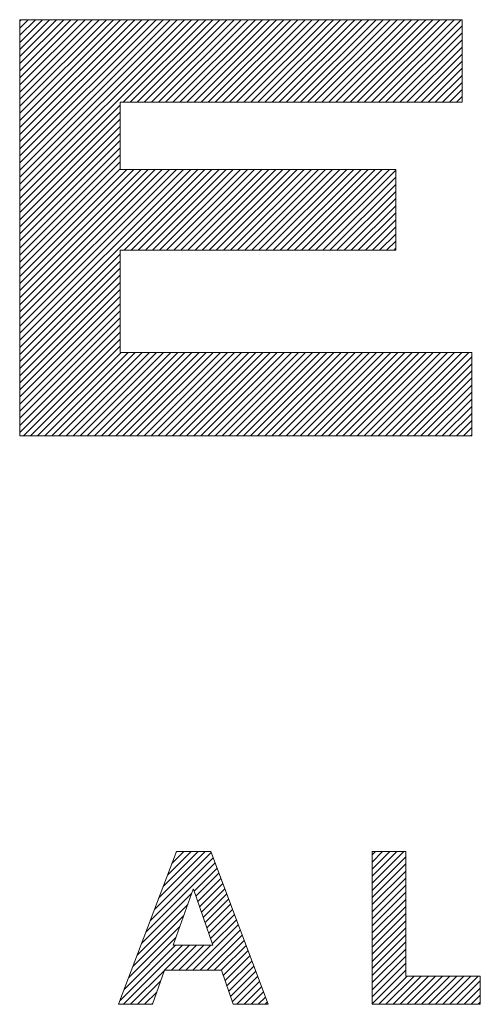
# Model space of a CAD drawing. Units: millimetres. Extents: x 8 to 431, y 6 to 291.
# Drawn here: x 271 to 276, y 15 to 24 of the extents above; entities that cross this region are included whole.
import ezdxf

# ---------------------------------------------------------------- set-up
doc = ezdxf.new("R2010")
doc.units = ezdxf.units.MM

# ---------------------------------------------------------------- blocks, each defined once
blk = doc.blocks.new('Bloc3')
at = {"color": 8, "linetype": 'Continuous', "lineweight": 0}
for p, q in [((1221.4, 295.65), (1221.41, 394.31)), ((1241.92, 394.31), (1221.4, 373.8)), ((1221.4, 372.12), (1243.6, 394.31)), ((1245.28, 394.31), (1221.4, 370.43)), ((1221.4, 368.75), (1246.96, 394.31)), ((1248.64, 394.31), (1221.4, 367.07)), ((1221.4, 365.39), (1250.33, 394.31)), ((1252.01, 394.31), (1221.4, 363.71)), ((1221.4, 362.03), (1253.69, 394.31)), ((1255.37, 394.31), (1221.4, 360.34)), ((1221.4, 358.66), (1257.05, 394.31)), ((1258.73, 394.31), (1221.4, 356.98)), ((1221.4, 355.3), (1260.41, 394.31)), ((1262.09, 394.31), (1221.4, 353.62)), ((1221.4, 351.94), (1263.78, 394.31)), ((1221.41, 394.31), (1326.24, 394.31)), ((1221.74, 394.31), (1221.41, 393.98)), ((1221.41, 392.29), (1223.42, 394.31)), ((1225.11, 394.31), (1221.41, 390.61)), ((1221.41, 388.93), (1226.79, 394.31)), ((1228.47, 394.31), (1221.41, 387.25)), ((1221.41, 385.57), (1230.15, 394.31)), ((1231.83, 394.31), (1221.41, 383.89)), ((1221.41, 382.2), (1233.51, 394.31)), ((1235.19, 394.31), (1221.41, 380.52)), ((1221.41, 378.84), (1236.87, 394.31)), ((1238.56, 394.31), (1221.41, 377.16)), ((1221.41, 375.48), (1240.24, 394.31)), ((1265.46, 394.31), (1245.88, 374.73)), ((1247.56, 374.73), (1267.14, 394.31)), ((1268.82, 394.31), (1249.24, 374.73)), ((1250.92, 374.73), (1270.5, 394.31)), ((1272.18, 394.31), (1252.6, 374.73)), ((1254.28, 374.73), (1273.86, 394.31)), ((1275.55, 394.31), (1255.96, 374.73)), ((1257.65, 374.73), (1277.23, 394.31)), ((1278.91, 394.31), (1259.33, 374.73)), ((1261.01, 374.73), (1280.59, 394.31)), ((1282.27, 394.31), (1262.69, 374.73)), ((1264.37, 374.73), (1283.95, 394.31)), ((1285.63, 394.31), (1266.05, 374.73)), ((1267.73, 374.73), (1287.31, 394.31)), ((1289, 394.31), (1269.42, 374.73)), ((1271.1, 374.73), (1290.68, 394.31)), ((1292.36, 394.31), (1272.78, 374.73)), ((1274.46, 374.73), (1294.04, 394.31)), ((1295.72, 394.31), (1276.14, 374.73)), ((1277.82, 374.73), (1297.4, 394.31)), ((1299.08, 394.31), (1279.5, 374.73)), ((1281.19, 374.73), (1300.77, 394.31)), ((1302.45, 394.31), (1282.87, 374.73)), ((1284.55, 374.73), (1304.13, 394.31)), ((1305.81, 394.31), (1286.23, 374.73)), ((1287.91, 374.73), (1307.49, 394.31)), ((1309.17, 394.31), (1289.59, 374.73)), ((1291.27, 374.73), (1310.85, 394.31)), ((1312.53, 394.31), (1292.96, 374.73)), ((1294.64, 374.73), (1314.22, 394.31)), ((1315.9, 394.31), (1296.32, 374.73)), ((1298, 374.73), (1317.58, 394.31)), ((1319.26, 394.31), (1299.68, 374.73)), ((1301.36, 374.73), (1320.94, 394.31)), ((1322.62, 394.31), (1303.04, 374.73)), ((1304.73, 374.73), (1324.3, 394.31)), ((1325.99, 394.31), (1306.41, 374.73)), ((1308.09, 374.73), (1326.24, 392.88)), ((1326.24, 394.31), (1326.24, 374.73)), ((1326.24, 391.19), (1309.77, 374.73)), ((1311.45, 374.73), (1326.24, 389.51)), ((1326.24, 387.83), (1313.13, 374.73)), ((1314.81, 374.73), (1326.24, 386.15)), ((1326.24, 384.47), (1316.5, 374.73)), ((1318.18, 374.73), (1326.24, 382.79)), ((1326.24, 381.11), (1319.86, 374.73)), ((1321.54, 374.73), (1326.24, 379.42)), ((1326.24, 377.74), (1323.22, 374.73)), ((1324.9, 374.73), (1326.24, 376.06)), ((1245.2, 374.05), (1221.4, 350.26)), ((1326.24, 374.73), (1245.2, 374.73)), ((1245.2, 374.73), (1245.2, 358.81)), ((1221.4, 348.57), (1245.2, 372.37)), ((1245.2, 370.69), (1221.4, 346.89)), ((1221.4, 345.21), (1245.2, 369.01)), ((1245.2, 367.33), (1221.4, 343.53)), ((1221.4, 341.85), (1245.2, 365.65)), ((1245.2, 363.96), (1221.4, 340.17)), ((1221.4, 338.48), (1245.2, 362.28)), ((1245.2, 360.6), (1221.4, 336.8)), ((1221.4, 335.12), (1245.2, 358.92)), ((1246.77, 358.81), (1221.4, 333.44)), ((1221.4, 331.76), (1248.45, 358.81)), ((1250.14, 358.81), (1221.4, 330.08)), ((1221.4, 328.4), (1251.82, 358.81)), ((1253.5, 358.81), (1221.4, 326.71)), ((1221.4, 325.03), (1255.18, 358.81)), ((1256.86, 358.81), (1221.4, 323.35)), ((1221.4, 321.67), (1258.54, 358.81)), ((1260.22, 358.81), (1221.4, 319.99)), ((1221.4, 318.31), (1261.91, 358.81)), ((1263.59, 358.81), (1221.4, 316.62)), ((1245.2, 358.81), (1310.47, 358.81)), ((1246.12, 339.66), (1265.27, 358.81)), ((1266.95, 358.81), (1247.8, 339.66)), ((1249.48, 339.66), (1268.63, 358.81)), ((1270.31, 358.81), (1251.16, 339.66)), ((1252.84, 339.66), (1271.99, 358.81)), ((1273.68, 358.81), (1254.52, 339.66)), ((1256.2, 339.66), (1275.36, 358.81)), ((1277.04, 358.81), (1257.89, 339.66)), ((1259.57, 339.66), (1278.72, 358.81)), ((1280.4, 358.81), (1261.25, 339.66)), ((1262.93, 339.66), (1282.08, 358.81)), ((1283.76, 358.81), (1264.61, 339.66)), ((1266.29, 339.66), (1285.45, 358.81)), ((1287.13, 358.81), (1267.97, 339.66)), ((1269.66, 339.66), (1288.81, 358.81)), ((1290.49, 358.81), (1271.34, 339.66)), ((1273.02, 339.66), (1292.17, 358.81)), ((1293.85, 358.81), (1274.7, 339.66)), ((1276.38, 339.66), (1295.53, 358.81)), ((1297.22, 358.81), (1278.06, 339.66)), ((1279.74, 339.66), (1298.9, 358.81)), ((1300.58, 358.81), (1281.43, 339.66)), ((1283.11, 339.66), (1302.26, 358.81)), ((1303.94, 358.81), (1284.79, 339.66)), ((1286.47, 339.66), (1305.62, 358.81)), ((1307.3, 358.81), (1288.15, 339.66)), ((1289.83, 339.66), (1308.99, 358.81)), ((1310.47, 358.62), (1291.51, 339.66)), ((1310.47, 358.81), (1310.47, 339.66)), ((1293.2, 339.66), (1310.47, 356.94)), ((1310.47, 355.26), (1294.88, 339.66)), ((1296.56, 339.66), (1310.47, 353.57)), ((1310.47, 351.89), (1298.24, 339.66)), ((1299.92, 339.66), (1310.47, 350.21)), ((1310.47, 348.53), (1301.6, 339.66)), ((1303.28, 339.66), (1310.47, 346.85)), ((1310.47, 345.17), (1304.97, 339.66)), ((1306.65, 339.66), (1310.47, 343.49)), ((1310.47, 341.8), (1308.33, 339.66)), ((1221.4, 314.94), (1245.2, 338.74)), ((1310.47, 339.66), (1245.2, 339.66)), ((1245.2, 339.66), (1245.2, 315.4)), ((1310.01, 339.66), (1310.47, 340.12)), ((1245.2, 337.06), (1221.4, 313.26)), ((1221.4, 311.58), (1245.2, 335.38)), ((1245.2, 333.7), (1221.4, 309.9)), ((1221.4, 308.22), (1245.2, 332.02)), ((1245.2, 330.34), (1221.4, 306.53)), ((1221.4, 304.85), (1245.2, 328.65)), ((1245.2, 326.97), (1221.4, 303.17)), ((1221.4, 301.49), (1245.2, 325.29)), ((1245.2, 323.61), (1221.4, 299.81)), ((1221.4, 298.13), (1245.2, 321.93)), ((1245.2, 320.25), (1221.4, 296.45)), ((1222.28, 295.65), (1245.2, 318.57)), ((1245.2, 316.88), (1223.96, 295.65)), ((1225.64, 295.65), (1245.4, 315.4)), ((1247.08, 315.4), (1227.33, 295.65)), ((1229.01, 295.65), (1248.76, 315.4)), ((1250.44, 315.4), (1230.69, 295.65)), ((1232.37, 295.65), (1252.12, 315.4)), ((1253.81, 315.4), (1234.05, 295.65)), ((1235.73, 295.65), (1255.49, 315.4)), ((1257.17, 315.4), (1237.41, 295.65)), ((1239.1, 295.65), (1258.85, 315.4)), ((1260.53, 315.4), (1240.78, 295.65)), ((1242.46, 295.65), (1262.21, 315.4)), ((1263.89, 315.4), (1244.14, 295.65)), ((1245.2, 315.4), (1328.48, 315.4)), ((1245.82, 295.65), (1265.58, 315.4)), ((1267.26, 315.4), (1247.5, 295.65)), ((1249.18, 295.65), (1268.94, 315.4)), ((1270.62, 315.4), (1250.86, 295.65)), ((1252.55, 295.65), (1272.3, 315.4)), ((1273.98, 315.4), (1254.23, 295.65)), ((1255.91, 295.65), (1275.66, 315.4)), ((1277.35, 315.4), (1257.59, 295.65)), ((1259.27, 295.65), (1279.03, 315.4)), ((1280.71, 315.4), (1260.95, 295.65)), ((1262.64, 295.65), (1282.39, 315.4)), ((1284.07, 315.4), (1264.32, 295.65)), ((1266, 295.65), (1285.75, 315.4)), ((1287.43, 315.4), (1267.68, 295.65)), ((1269.36, 295.65), (1289.12, 315.4)), ((1290.8, 315.4), (1271.04, 295.65)), ((1272.72, 295.65), (1292.48, 315.4)), ((1294.16, 315.4), (1274.4, 295.65)), ((1276.09, 295.65), (1295.84, 315.4)), ((1297.52, 315.4), (1277.77, 295.65)), ((1279.45, 295.65), (1299.2, 315.4)), ((1300.89, 315.4), (1281.13, 295.65)), ((1282.81, 295.65), (1302.57, 315.4)), ((1304.25, 315.4), (1284.49, 295.65)), ((1286.17, 295.65), (1305.93, 315.4)), ((1307.61, 315.4), (1287.86, 295.65)), ((1289.54, 295.65), (1309.29, 315.4)), ((1310.97, 315.4), (1291.22, 295.65)), ((1292.9, 295.65), (1312.66, 315.4)), ((1314.34, 315.4), (1294.58, 295.65)), ((1296.26, 295.65), (1316.02, 315.4)), ((1317.7, 315.4), (1297.94, 295.65)), ((1299.63, 295.65), (1319.38, 315.4)), ((1321.06, 315.4), (1301.31, 295.65)), ((1302.99, 295.65), (1322.74, 315.4)), ((1324.43, 315.4), (1304.67, 295.65)), ((1306.35, 295.65), (1326.11, 315.4)), ((1327.79, 315.4), (1308.03, 295.65)), ((1328.48, 315.4), (1328.47, 295.65)), ((1309.71, 295.65), (1328.48, 314.41)), ((1328.48, 312.73), (1311.4, 295.65)), ((1313.08, 295.65), (1328.48, 311.05)), ((1328.48, 309.36), (1314.76, 295.65)), ((1316.44, 295.65), (1328.48, 307.68)), ((1328.47, 306), (1318.12, 295.65)), ((1319.8, 295.65), (1328.47, 304.32)), ((1328.47, 302.63), (1321.48, 295.65)), ((1323.17, 295.65), (1328.47, 300.95)), ((1328.47, 299.27), (1324.85, 295.65)), ((1326.53, 295.65), (1328.47, 297.59)), ((1328.47, 295.65), (1221.4, 295.65)), ((1328.47, 295.9), (1328.21, 295.65)), ((1258.53, 197.06), (1244.79, 160.85)), ((1253.33, 183.36), (1266.78, 196.81)), ((1265.35, 197.06), (1254.36, 186.07)), ((1255.39, 188.78), (1263.67, 197.06)), ((1261.99, 197.06), (1256.41, 191.49)), ((1257.44, 194.2), (1260.3, 197.06)), ((1258.62, 197.06), (1258.47, 196.91)), ((1266.69, 197.06), (1258.53, 197.06)), ((1280.23, 160.85), (1266.69, 197.06)), ((1312.87, 197.06), (1304.9, 197.06)), ((1304.9, 197.06), (1304.9, 160.85)), ((1305.7, 197.06), (1304.9, 196.26)), ((1304.9, 194.58), (1307.38, 197.06)), ((1309.07, 197.06), (1304.9, 192.9)), ((1304.9, 191.22), (1310.75, 197.06)), ((1312.43, 197.06), (1304.9, 189.54)), ((1312.87, 167.55), (1312.87, 197.06)), ((1251.27, 177.94), (1267.7, 194.36)), ((1267.24, 195.59), (1252.3, 180.65)), ((1304.9, 187.85), (1312.87, 195.82)), ((1312.87, 194.14), (1304.9, 186.17)), ((1268.15, 193.14), (1262.73, 187.71)), ((1263.16, 186.46), (1268.61, 191.92)), ((1304.9, 184.49), (1312.87, 192.45)), ((1269.07, 190.69), (1263.59, 185.21)), ((1264.02, 183.96), (1269.53, 189.47)), ((1312.87, 190.77), (1304.9, 182.81)), ((1262.11, 187.1), (1250.24, 175.23)), ((1257.77, 174.85), (1262.48, 188.14)), ((1262.48, 188.14), (1262.58, 188.14)), ((1262.58, 188.14), (1267.15, 174.85)), ((1269.98, 188.25), (1264.45, 182.71)), ((1264.88, 181.46), (1270.44, 187.02)), ((1304.9, 181.13), (1312.87, 189.09)), ((1312.87, 187.41), (1304.9, 179.45)), ((1249.21, 172.52), (1261.19, 184.49)), ((1270.9, 185.8), (1265.31, 180.21)), ((1265.74, 178.95), (1271.36, 184.57)), ((1304.9, 177.77), (1312.87, 185.73)), ((1271.82, 183.35), (1266.17, 177.7)), ((1266.6, 176.45), (1272.27, 182.13)), ((1312.87, 184.05), (1304.9, 176.08)), ((1304.9, 174.4), (1312.87, 182.37)), ((1260.26, 181.89), (1248.19, 169.81)), ((1272.73, 180.9), (1267.03, 175.2)), ((1312.87, 180.68), (1304.9, 172.72)), ((1247.16, 167.1), (1259.34, 179.28)), ((1262.43, 168.92), (1273.19, 179.68)), ((1273.65, 178.46), (1264.11, 168.92)), ((1304.9, 171.04), (1312.87, 179)), ((1258.41, 176.67), (1246.13, 164.39)), ((1265.79, 168.92), (1274.1, 177.23)), ((1274.56, 176.01), (1267.47, 168.92)), ((1312.87, 177.32), (1304.9, 169.36)), ((1304.9, 167.68), (1312.87, 175.64)), ((1245.1, 161.68), (1258.27, 174.85)), ((1259.95, 174.85), (1245.95, 160.85)), ((1255.7, 168.92), (1261.64, 174.85)), ((1263.32, 174.85), (1257.38, 168.92)), ((1267.15, 174.85), (1257.77, 174.85)), ((1259.06, 168.92), (1265, 174.85)), ((1266.68, 174.85), (1260.74, 168.92)), ((1269.15, 168.92), (1275.02, 174.78)), ((1275.48, 173.56), (1269.63, 167.71)), ((1312.87, 173.96), (1304.9, 166)), ((1270.06, 166.46), (1275.93, 172.34)), ((1276.39, 171.11), (1270.48, 165.21)), ((1304.9, 164.31), (1312.87, 172.28)), ((1312.87, 170.6), (1304.9, 162.63)), ((1247.64, 160.85), (1255.68, 168.89)), ((1252.85, 160.85), (1255.69, 168.92)), ((1255.69, 168.92), (1269.22, 168.92)), ((1269.22, 168.92), (1271.96, 160.85)), ((1270.91, 163.95), (1276.85, 169.89)), ((1277.31, 168.67), (1271.34, 162.7)), ((1304.9, 160.95), (1312.87, 168.91)), ((1254.76, 166.3), (1249.32, 160.85)), ((1271.76, 161.44), (1277.76, 167.44)), ((1278.22, 166.22), (1272.86, 160.85)), ((1313.18, 167.55), (1306.49, 160.85)), ((1308.17, 160.85), (1314.86, 167.55)), ((1316.54, 167.55), (1309.85, 160.85)), ((1311.53, 160.85), (1318.23, 167.55)), ((1330.51, 167.55), (1312.87, 167.55)), ((1319.91, 167.55), (1313.21, 160.85)), ((1314.89, 160.85), (1321.59, 167.55)), ((1323.27, 167.55), (1316.57, 160.85)), ((1318.25, 160.85), (1324.95, 167.55)), ((1326.63, 167.55), (1319.94, 160.85)), ((1321.62, 160.85), (1328.31, 167.55)), ((1330, 167.55), (1323.3, 160.85)), ((1324.98, 160.85), (1330.51, 166.38)), ((1330.51, 160.85), (1330.51, 167.55)), ((1251, 160.85), (1253.85, 163.7)), ((1274.54, 160.85), (1278.68, 164.99)), ((1279.14, 163.77), (1276.22, 160.85)), ((1330.51, 164.7), (1326.66, 160.85)), ((1252.94, 161.11), (1252.68, 160.85)), ((1277.9, 160.85), (1279.6, 162.55)), ((1280.05, 161.32), (1279.58, 160.85)), ((1328.34, 160.85), (1330.51, 163.02)), ((1330.51, 161.34), (1330.02, 160.85)), ((1244.79, 160.85), (1252.85, 160.85)), ((1271.96, 160.85), (1280.23, 160.85)), ((1304.9, 160.85), (1330.51, 160.85))]:
    blk.add_line(p, q, dxfattribs=at)
blk = doc.blocks.new('Logo_cartouche')
at = {"color": 7, "linetype": 'Continuous', "xscale": 0.04, "yscale": 0.04, "zscale": 0.04}
blk.add_blockref('Bloc3', (16.0557, 7.6094), dxfattribs=at)

msp = doc.modelspace()

# ---------------------------------------------------------------- block references
at = {"color": 7, "linetype": 'Continuous'}
msp.add_blockref('Logo_cartouche', (206.5, 1), dxfattribs=at)

doc.saveas('drawing.dxf')
